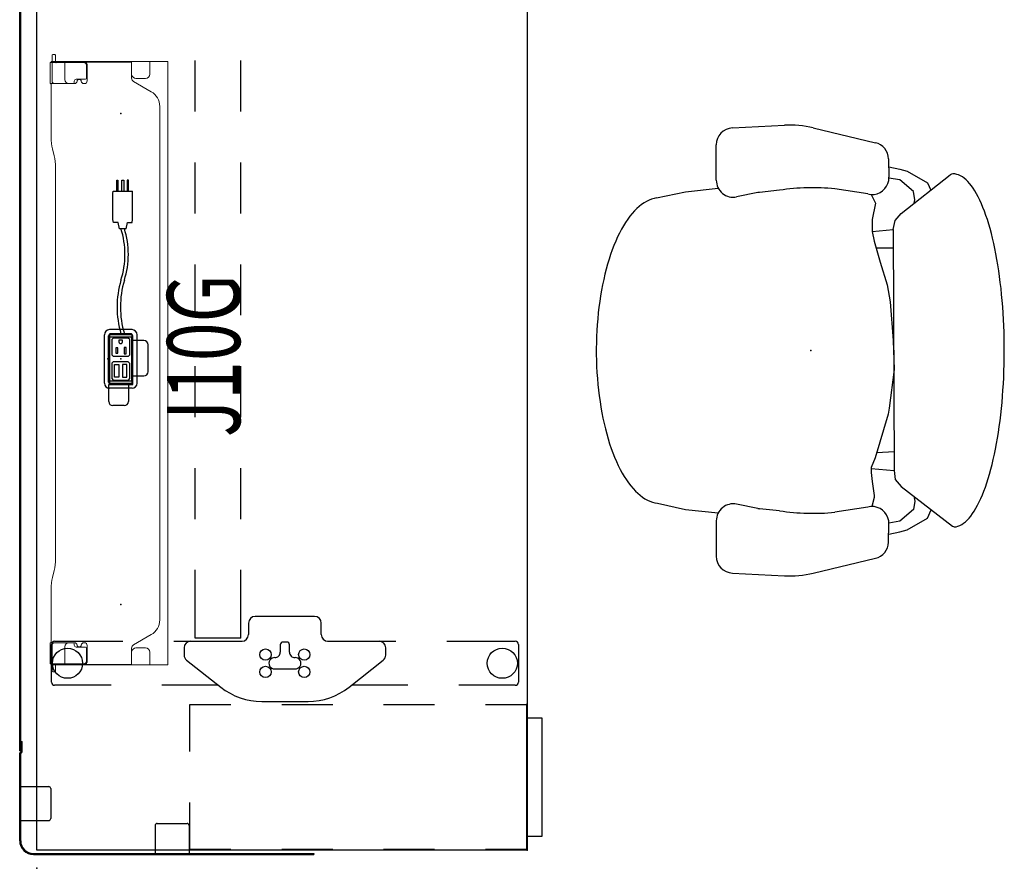
# Model space of a CAD drawing. Units: inches. Extents: x -15 to 266, y -6 to 126.
# Drawn here: x 134 to 192, y 0 to 50 of the extents above; entities that cross this region are included whole.
import ezdxf
from ezdxf.enums import TextEntityAlignment as Align

# ---------------------------------------------------------------- set-up
doc = ezdxf.new("R2010")
doc.units = ezdxf.units.IN
doc.header["$MEASUREMENT"] = 0
doc.header["$PDSIZE"] = -3
for name, color, linetype in [('ELEC', 1, 'Continuous'), ('SEAT', 5, 'Continuous'), ('STORAGE', 4, 'Continuous'), ('TABLE', 6, 'Continuous'), ('TABLE-ELEC', 1, 'Continuous'), ('TERRITORY', 5, 'Continuous')]:
    doc.layers.add(name, color=color, linetype=linetype)
doc.styles.get("Standard").update_dxf_attribs({"font": 'arial.ttf'})

# ---------------------------------------------------------------- blocks, each defined once
blk = doc.blocks.new('GY1130_A363060_0P')
at = {"layer": 'TERRITORY'}
for p, q in [((1.622, 1), (6.751, 1)), ((1.622, 0.941), (6.751, 0.941)), ((2.813, 0.941), (2.813, -0.713)), ((4.813, 0.941), (4.813, -0.713)), ((6.864, 0.921), (7.465, 0.921)), ((6.864, 0.862), (7.465, 0.862)), ((6.913, 1), (53.087, 1)), ((6.913, 1), (6.913, 0.941)), ((6.913, 0.941), (53.087, 0.941)), ((6.992, 0.941), (7.386, 0.941)), ((6.992, 0.921), (6.992, 0.941)), ((7.386, 0.921), (7.386, 0.941)), ((7.465, 0.921), (7.465, 0.862)), ((53.136, 0.921), (52.535, 0.921)), ((52.535, 0.921), (52.535, 0.862)), ((53.136, 0.862), (52.535, 0.862)), ((52.614, 0.941), (53.008, 0.941)), ((52.614, 0.921), (52.614, 0.941)), ((53.008, 0.921), (53.008, 0.941)), ((53.087, 1), (53.087, 0.941)), ((53.249, 1), (58.378, 1)), ((53.249, 0.941), (58.378, 0.941)), ((55.187, 0.941), (55.187, -0.713)), ((57.187, 0.941), (57.187, -0.713)), ((0.813, 0.191), (0.813, -16.321)), ((0.872, 0.191), (0.872, -16.321)), ((59.128, 0.191), (59.128, -16.321)), ((59.187, 0.191), (59.187, -16.321)), ((4.695, -0.831), (2.931, -0.831)), ((57.069, -0.831), (55.305, -0.831)), ((2.526, -6.976), (0.872, -6.976)), ((2.644, -7.094), (2.644, -8.858)), ((57.356, -8.858), (57.356, -7.094)), ((59.128, -6.976), (57.474, -6.976)), ((2.526, -8.976), (0.872, -8.976)), ((59.128, -8.976), (57.474, -8.976)), ((0.872, -16.321), (0.813, -16.321)), ((59.128, -16.321), (59.187, -16.321))]:
    blk.add_line(p, q, dxfattribs=at)
for centre, radius, start, end in [((1.622, 0.191), 0.809, 90, 180), ((1.622, 0.191), 0.75, 90, 180), ((6.864, 0.951), 0.089, 200.11051, 270), ((6.864, 0.951), 0.03, 200.11051, 270), ((53.249, 0.91), 0.09, 90, 159.88949), ((53.249, 0.91), 0.031, 90, 159.88949), ((2.931, -0.713), 0.118, 180, 270), ((4.695, -0.713), 0.118, 270, 0), ((55.305, -0.713), 0.118, 180, 270), ((57.069, -0.713), 0.118, 270, 0), ((2.526, -7.094), 0.118, 0, 90), ((57.474, -7.094), 0.118, 90, 180), ((2.526, -8.858), 0.118, 270, 0), ((57.474, -8.858), 0.118, 180, 270)]:
    blk.add_arc(centre, radius, start, end, dxfattribs=at)
at = {"layer": 'TERRITORY', "extrusion": (0, 0, -1)}
for centre, radius, start, end in [((-6.751, 0.91), 0.09, 90, 159.88949), ((-6.751, 0.91), 0.031, 90, 159.88949), ((-53.136, 0.951), 0.03, 200.11051, 270), ((-53.136, 0.951), 0.089, 200.11051, 270), ((-58.378, 0.191), 0.809, 90, 180), ((-58.378, 0.191), 0.75, 90, 180)]:
    blk.add_arc(centre, radius, start, end, dxfattribs=at)
at = {"layer": 'TERRITORY'}
for p in [(0, 0), (60, 0)]:
    blk.add_point(p, dxfattribs=at)
blk = doc.blocks.new('gy1412_1_0p')
at = {"layer": 'ELEC'}
for p, q in [((-1.724, -0.664), (-1.724, 0.664)), ((-1.424, 0.964), (1.424, 0.964)), ((-1.424, 0.604), (-1.424, -0.604)), ((1.364, 0.664), (-1.364, 0.664)), ((1.273, 0.655), (-1.293, 0.655)), ((-1.293, 0.655), (-1.293, -0.65)), ((1.273, -0.65), (1.273, 0.655)), ((1.424, -0.604), (1.424, 0.604)), ((1.724, -0.664), (1.724, 0.664)), ((-1.424, -0.964), (1.424, -0.964)), ((-1.364, -0.664), (1.364, -0.664)), ((-1.293, -0.65), (1.273, -0.65))]:
    blk.add_line(p, q, dxfattribs=at)
for centre, radius, start, end in [((-1.424, 0.664), 0.3, 90, 180), ((-1.364, 0.604), 0.06, 90, 180), ((1.364, 0.604), 0.06, 0, 90), ((1.424, 0.664), 0.3, 0, 90), ((-1.424, -0.664), 0.3, 180, 270), ((-1.364, -0.604), 0.06, 180, 270), ((1.364, -0.604), 0.06, 270, 0), ((1.424, -0.664), 0.3, 270, 0)]:
    blk.add_arc(centre, radius, start, end, dxfattribs=at)
for p in [(0, 0.764), (0, 0)]:
    blk.add_point(p, dxfattribs=at)
blk = doc.blocks.new('UDV6GTS_3060L08E3_3P')
at = {"layer": 'TABLE'}
for p, q in [((1.06, 0), (58.94, 0)), ((1.06, -28.88), (1.06, 0)), ((58.94, 0), (58.94, -28.88)), ((10.778, -4.38), (10.778, -1.059)), ((10.965, -0.872), (13.187, -0.872)), ((13.374, -1.059), (13.374, -5.082)), ((54.768, -1.059), (54.768, -5.082)), ((57.178, -0.872), (54.955, -0.872)), ((57.365, -4.38), (57.365, -1.059)), ((10.778, -10.702), (10.778, -7.38)), ((57.365, -10.702), (57.365, -7.38)), ((13.374, -8.082), (13.374, -12.105)), ((54.768, -8.082), (54.768, -12.105)), ((12.98, -8.682), (12.562, -8.682)), ((55.163, -8.682), (55.581, -8.682)), ((12.253, -8.832), (10.666, -10.844)), ((55.89, -8.832), (57.477, -10.844)), ((13.546, -12.029), (13.546, -9.338)), ((13.546, -9.338), (17.571, -9.338)), ((20.571, -9.338), (23.571, -9.338)), ((26.571, -9.338), (29.571, -9.338)), ((32.571, -9.338), (35.571, -9.338)), ((38.571, -9.338), (41.571, -9.338)), ((44.571, -9.338), (47.571, -9.338)), ((50.571, -9.338), (54.596, -9.338)), ((54.596, -9.338), (54.596, -12.029)), ((13.546, -12.029), (17.571, -12.029)), ((20.571, -12.029), (23.571, -12.029)), ((26.571, -12.029), (29.571, -12.029)), ((32.571, -12.029), (35.571, -12.029)), ((38.571, -12.029), (41.571, -12.029)), ((44.571, -12.029), (47.571, -12.029)), ((50.571, -12.029), (54.596, -12.029)), ((14.441, -12.475), (13.767, -12.475)), ((53.701, -12.475), (54.375, -12.475)), ((9.828, -13.259), (9.828, -15.98)), ((14.835, -16.371), (14.835, -12.869)), ((53.308, -16.371), (53.308, -12.869)), ((58.315, -13.259), (58.315, -15.98)), ((11.741, -14.013), (11.741, -15.226)), ((13.166, -14.348), (12.725, -14.348)), ((54.976, -14.348), (55.417, -14.348)), ((56.401, -14.013), (56.401, -15.226)), ((12.725, -14.891), (13.166, -14.891)), ((13.324, -14.734), (13.324, -14.506)), ((54.819, -14.734), (54.819, -14.506)), ((55.417, -14.891), (54.976, -14.891)), ((13.767, -16.764), (14.441, -16.764)), ((54.375, -16.764), (53.701, -16.764)), ((13.374, -17.135), (13.374, -21.158)), ((54.768, -17.135), (54.768, -21.158)), ((10.666, -18.395), (12.253, -20.408)), ((10.778, -21.859), (10.778, -18.537)), ((57.477, -18.395), (55.89, -20.408)), ((57.365, -21.859), (57.365, -18.537)), ((12.562, -20.558), (12.98, -20.558)), ((55.581, -20.558), (55.163, -20.558)), ((13.374, -24.158), (13.374, -28.181)), ((54.768, -24.158), (54.768, -28.181)), ((10.778, -28.181), (10.778, -24.859)), ((57.365, -28.181), (57.365, -24.859)), ((13.187, -28.368), (10.965, -28.368)), ((54.955, -28.368), (57.178, -28.368)), ((58.94, -28.88), (1.06, -28.88))]:
    blk.add_line(p, q, dxfattribs=at)
at = {"layer": 'TABLE', "linetype": 'Continuous', "lineweight": 0}
for p, q in [((11.579, -0.946), (11.579, -1.064)), ((12.05, -0.907), (11.618, -0.907)), ((11.618, -1.104), (12.012, -1.104)), ((11.978, -0.875), (11.978, -0.907)), ((11.978, -0.907), (11.978, -0.907)), ((11.978, -0.907), (11.978, -0.936)), ((11.978, -0.936), (12.012, -0.936)), ((11.978, -0.936), (11.978, -0.955)), ((11.978, -0.955), (11.978, -1.104)), ((11.978, -1.104), (11.978, -1.123)), ((11.978, -1.123), (11.978, -1.655)), ((12.012, -0.955), (12.012, -0.936)), ((12.012, -0.955), (12.012, -1.104)), ((12.012, -1.123), (12.012, -1.104)), ((12.012, -1.123), (12.012, -1.655)), ((13.287, -0.8), (12.05, -0.8)), ((12.05, -0.8), (12.05, -0.877)), ((12.05, -0.887), (12.05, -0.877)), ((12.05, -0.887), (12.05, -1.104)), ((13.137, -0.907), (12.05, -0.907)), ((12.05, -2.775), (12.05, -1.104)), ((12.051, -1.143), (12.051, -2.828)), ((13.285, -1.054), (13.285, -2.121)), ((13.287, -0.8), (13.287, -0.877)), ((13.287, -0.877), (13.287, -1.15)), ((13.287, -1.15), (13.287, -2.098)), ((13.366, -0.854), (16.422, -0.854)), ((17.13, -0.931), (17.544, -1.039)), ((18.251, -1.115), (20.806, -1.115)), ((20.81, -1.115), (41.249, -1.115)), ((42.371, -0.931), (41.956, -1.039)), ((46.134, -0.854), (43.078, -0.854)), ((46.213, -0.8), (47.45, -0.8)), ((46.213, -0.8), (46.213, -0.877)), ((46.213, -0.877), (46.213, -1.15)), ((46.213, -1.15), (46.213, -2.098)), ((46.216, -1.054), (46.216, -2.121)), ((46.363, -0.907), (47.45, -0.907)), ((47.449, -1.143), (47.449, -2.828)), ((47.45, -0.8), (47.45, -0.877)), ((47.45, -0.887), (47.45, -0.877)), ((47.45, -0.887), (47.45, -1.104)), ((47.45, -0.907), (47.882, -0.907)), ((47.45, -2.775), (47.45, -1.104)), ((47.522, -0.936), (47.488, -0.936)), ((47.488, -0.955), (47.488, -0.936)), ((47.488, -0.955), (47.488, -1.104)), ((47.488, -1.123), (47.488, -1.104)), ((47.882, -1.104), (47.488, -1.104)), ((47.488, -1.123), (47.488, -1.655)), ((47.522, -0.875), (47.522, -0.907)), ((47.522, -0.907), (47.522, -0.907)), ((47.522, -0.907), (47.522, -0.936)), ((47.522, -0.936), (47.522, -0.955)), ((47.522, -0.955), (47.522, -1.104)), ((47.522, -1.104), (47.522, -1.123)), ((47.522, -1.123), (47.522, -1.655)), ((47.921, -0.946), (47.921, -1.064)), ((11.978, -1.655), (12.045, -1.655)), ((11.978, -2.945), (11.978, -1.655)), ((12.012, -2.945), (12.012, -1.655)), ((12.045, -1.655), (12.05, -1.655)), ((12.05, -1.655), (13.037, -1.655)), ((47.45, -1.655), (46.463, -1.655)), ((47.455, -1.655), (47.45, -1.655)), ((47.522, -1.655), (47.455, -1.655)), ((47.488, -2.945), (47.488, -1.655)), ((47.522, -2.945), (47.522, -1.655)), ((13.149, -2.216), (13.169, -2.216)), ((13.285, -2.121), (13.285, -2.224)), ((46.216, -2.121), (46.216, -2.224)), ((46.351, -2.216), (46.331, -2.216)), ((13.031, -2.827), (13.031, -2.334)), ((13.285, -2.783), (13.285, -2.819)), ((46.216, -2.783), (46.216, -2.819)), ((46.469, -2.827), (46.469, -2.334)), ((11.978, -2.947), (11.978, -3.213)), ((11.978, -3.454), (11.978, -3.213)), ((11.978, -3.454), (11.978, -5.079)), ((11.981, -2.944), (12.045, -2.944)), ((12.012, -2.947), (12.012, -3.213)), ((12.012, -3.454), (12.012, -3.213)), ((12.012, -3.454), (12.012, -5.079)), ((12.205, -2.944), (12.045, -2.944)), ((12.199, -2.976), (13.127, -2.976)), ((12.913, -2.944), (12.205, -2.944)), ((12.913, -2.945), (12.22, -2.945)), ((47.301, -2.976), (46.373, -2.976)), ((46.587, -2.944), (47.296, -2.944)), ((46.587, -2.945), (47.281, -2.945)), ((47.296, -2.944), (47.455, -2.944)), ((47.519, -2.944), (47.455, -2.944)), ((47.488, -2.947), (47.488, -3.213)), ((47.488, -3.454), (47.488, -3.213)), ((47.488, -3.454), (47.488, -5.079)), ((47.522, -2.947), (47.522, -3.213)), ((47.522, -3.454), (47.522, -3.213)), ((47.522, -3.454), (47.522, -5.079)), ((11.978, -5.32), (11.978, -5.079)), ((12.012, -5.32), (12.012, -5.079)), ((47.488, -5.32), (47.488, -5.079)), ((47.522, -5.32), (47.522, -5.079)), ((11.978, -5.32), (11.978, -5.586)), ((11.978, -6.659), (11.978, -5.589)), ((11.981, -5.59), (12.045, -5.59)), ((12.012, -5.32), (12.012, -5.586)), ((12.012, -5.586), (12.012, -5.589)), ((12.012, -5.589), (12.012, -5.589)), ((12.045, -5.59), (12.723, -5.59)), ((12.96, -5.592), (12.057, -5.592)), ((13.763, -6.745), (13.165, -5.71)), ((45.738, -6.745), (46.335, -5.71)), ((46.54, -5.592), (47.443, -5.592)), ((47.455, -5.59), (46.778, -5.59)), ((47.519, -5.59), (47.455, -5.59)), ((47.488, -5.32), (47.488, -5.586)), ((47.488, -5.586), (47.488, -5.589)), ((47.488, -5.589), (47.488, -5.589)), ((47.522, -5.32), (47.522, -5.586)), ((47.522, -6.659), (47.522, -5.589)), ((12.978, -5.846), (12.978, -6.403)), ((46.522, -5.846), (46.522, -6.403)), ((11.978, -6.659), (12.045, -6.659)), ((11.978, -7.708), (11.978, -6.659)), ((12.045, -6.659), (12.057, -6.659)), ((12.057, -6.659), (12.723, -6.659)), ((47.443, -6.659), (46.778, -6.659)), ((47.455, -6.659), (47.443, -6.659)), ((47.522, -6.659), (47.455, -6.659)), ((47.522, -7.604), (47.522, -6.659)), ((44.872, -7.245), (14.629, -7.245)), ((12.057, -7.731), (47.443, -7.731)), ((47.522, -7.604), (47.522, -7.676)), ((47.522, -7.708), (47.522, -7.676))]:
    blk.add_line(p, q, dxfattribs=at)
for points in [[(11.978, -2.945, -0.195822), (11.979, -2.945, -0.064162), (11.979, -2.944, -0.046232), (11.979, -2.944, -0.032859), (11.979, -2.944, -0.017771), (11.979, -2.944, -0.01703), (11.98, -2.944, -0.01345), (11.98, -2.944, -0.010847), (11.981, -2.944, -0.006035), (11.981, -2.944)], [(12.013, -2.944, 0.029079), (12.013, -2.944, 0.038906), (12.013, -2.944, 0.051787), (12.012, -2.944, 0.098573), (12.012, -2.944, 0.105132), (12.012, -2.945, 0.053066), (12.012, -2.945, 0.017369), (12.012, -2.945)], [(47.487, -2.944, -0.029079), (47.487, -2.944, -0.038906), (47.488, -2.944, -0.051787), (47.488, -2.944, -0.098573), (47.488, -2.944, -0.105132), (47.488, -2.945, -0.053066), (47.488, -2.945, -0.017369), (47.488, -2.945)], [(47.522, -2.945, 0.195822), (47.522, -2.945, 0.064162), (47.521, -2.944, 0.046232), (47.521, -2.944, 0.032859), (47.521, -2.944, 0.017771), (47.521, -2.944, 0.01703), (47.52, -2.944, 0.01345), (47.52, -2.944, 0.010847), (47.52, -2.944, 0.006035), (47.519, -2.944)], [(11.981, -5.59, -0.009164), (11.98, -5.59, -0.011181), (11.98, -5.59, -0.013909), (11.98, -5.59, -0.033562), (11.979, -5.59, -0.033524), (11.979, -5.59, -0.047241), (11.979, -5.589, -0.077208), (11.979, -5.589, -0.172799), (11.978, -5.589)], [(12.012, -5.589, 0.054712), (12.012, -5.589, 0.197124), (12.012, -5.589, 0.053061), (12.013, -5.59, 0.042017), (12.013, -5.59, 0.032483), (12.013, -5.59, 0.022881), (12.014, -5.59)], [(47.488, -5.589, -0.054712), (47.488, -5.589, -0.197124), (47.488, -5.589, -0.053061), (47.488, -5.59, -0.042017), (47.487, -5.59, -0.032483), (47.487, -5.59, -0.022881), (47.487, -5.59)], [(47.519, -5.59, 0.009164), (47.52, -5.59, 0.011181), (47.52, -5.59, 0.013909), (47.52, -5.59, 0.033562), (47.521, -5.59, 0.033524), (47.521, -5.59, 0.047241), (47.521, -5.589, 0.077208), (47.522, -5.589, 0.172799), (47.522, -5.589)]]:
    blk.add_lwpolyline(points, format="xyb", dxfattribs=at)
at = {"layer": 'TABLE'}
blk.add_lwpolyline([(55.139, -25.054), (55.483, -24.862), (56.177, -24.862), (56.522, -25.054), (56.753, -25.232), (56.955, -25.463), (57.049, -25.626), (57.137, -25.897), (57.157, -26.094), (57.142, -26.345), (57.108, -26.439), (57.039, -26.582), (56.96, -26.729), (56.817, -26.887), (56.66, -26.995), (56.576, -27.045), (56.483, -27.069), (56.286, -27.059), (56.064, -27.035), (55.597, -27.035), (55.375, -27.059), (55.178, -27.069), (55.085, -27.045), (55.001, -26.995), (54.843, -26.887), (54.701, -26.729), (54.622, -26.582), (54.553, -26.439), (54.519, -26.345), (54.504, -26.094), (54.524, -25.897), (54.612, -25.626), (54.706, -25.463), (54.907, -25.232)], close=True, dxfattribs=at)
for centre, radius in [((12.076, -1.817), 0.886), ((56.067, -1.817), 0.886), ((11.564, -13.478), 0.335), ((12.588, -13.478), 0.335), ((55.555, -13.478), 0.335), ((56.578, -13.478), 0.335), ((11.564, -15.761), 0.335), ((12.588, -15.761), 0.335), ((55.555, -15.761), 0.335), ((56.578, -15.761), 0.335), ((12.076, -27.423), 0.886), ((56.067, -27.423), 0.886)]:
    blk.add_circle(centre, radius, dxfattribs=at)
for centre, radius, start, end in [((10.965, -1.059), 0.187, 89.99346, 180.00659), ((13.187, -1.059), 0.187, 359.99347, 90.00659), ((54.955, -1.059), 0.187, 89.99341, 180.00653), ((57.178, -1.059), 0.187, 359.99341, 90.00654), ((12.562, -9.075), 0.394, 90, 141.74226), ((12.98, -9.075), 0.394, 0, 90), ((55.163, -9.075), 0.394, 90, 180), ((55.581, -9.075), 0.394, 38.25774, 90), ((13.728, -13.259), 3.9, 141.74226, 180), ((54.414, -13.259), 3.9, 0, 38.25774), ((13.767, -12.081), 0.394, 180, 270), ((54.375, -12.081), 0.394, 270, 0), ((14.441, -12.869), 0.394, 0, 90), ((53.701, -12.869), 0.394, 90, 180), ((12.076, -14.013), 0.335, 356.65351, 180), ((56.067, -14.013), 0.335, 0, 183.34649), ((12.725, -14.033), 0.315, 178.2635, 270), ((13.166, -14.506), 0.157, 0, 90), ((54.976, -14.506), 0.157, 90, 180), ((55.417, -14.033), 0.315, 270, 1.7365), ((12.725, -15.206), 0.315, 90, 181.7365), ((13.166, -14.734), 0.157, 270, 0), ((54.976, -14.734), 0.157, 180, 270), ((55.417, -15.206), 0.315, 358.2635, 90), ((12.076, -15.226), 0.335, 179.03659, 1.7365), ((56.067, -15.226), 0.335, 178.2635, 0.96341), ((13.728, -15.98), 3.9, 180, 218.25774), ((54.414, -15.98), 3.9, 321.74226, 0), ((13.767, -17.158), 0.394, 90, 180), ((14.441, -16.371), 0.394, 270, 0), ((53.701, -16.371), 0.394, 180, 270), ((54.375, -17.158), 0.394, 360, 90), ((12.98, -20.164), 0.394, 270, 0), ((55.163, -20.164), 0.394, 180, 270), ((12.562, -20.164), 0.394, 218.25774, 270), ((55.581, -20.164), 0.394, 270, 321.74226), ((10.965, -28.181), 0.187, 179.99348, 270.00658), ((13.187, -28.181), 0.187, 269.99348, 0.00658), ((54.955, -28.181), 0.187, 179.99342, 270.00652), ((57.178, -28.181), 0.187, 269.99342, 0.00652)]:
    blk.add_arc(centre, radius, start, end, dxfattribs=at)
at = {"layer": 'TABLE', "linetype": 'Continuous', "lineweight": 0}
for centre, radius, start, end in [((11.618, -0.946), 0.0394, 90, 180), ((11.618, -1.064), 0.0394, 180, 270), ((12.012, -1.143), 0.0394, 13.09392, 90), ((12.012, -1.143), 0.0394, 0, 13.09392), ((13.137, -1.054), 0.148, 0, 90), ((46.363, -1.054), 0.148, 90, 180), ((47.488, -1.143), 0.0394, 166.90608, 180), ((47.488, -1.143), 0.0394, 90, 166.90608), ((47.882, -0.946), 0.0394, 0, 90), ((47.882, -1.064), 0.0394, 270, 0), ((13.037, -1.905), 0.25, 0, 90), ((46.463, -1.905), 0.25, 90, 180), ((13.149, -2.334), 0.118, 90, 180), ((13.127, -2.224), 0.157, 278.01156, 0), ((13.169, -2.098), 0.118, 270, 0), ((46.331, -2.098), 0.118, 180, 270), ((46.373, -2.224), 0.157, 180, 261.98844), ((46.351, -2.334), 0.118, 0, 90), ((12.22, -2.775), 0.169, 180, 270), ((12.199, -2.828), 0.148, 180, 231.52675), ((12.913, -2.826), 0.118, 270, 0), ((12.913, -2.827), 0.118, 270, 0), ((13.166, -2.504), 0.125, 98.01156, 261.98844), ((13.127, -2.819), 0.157, 270, 0), ((13.127, -2.783), 0.157, 0, 81.98844), ((46.373, -2.783), 0.157, 98.01156, 180), ((46.373, -2.819), 0.157, 180, 270), ((46.334, -2.504), 0.125, 278.01156, 81.98844), ((46.587, -2.826), 0.118, 180, 270), ((46.587, -2.827), 0.118, 180, 270), ((47.281, -2.775), 0.169, 270, 0), ((47.301, -2.828), 0.148, 308.47325, 0), ((12.199, -2.828), 0.148, 231.52675, 270), ((47.301, -2.828), 0.148, 270, 308.47325), ((12.723, -5.846), 0.256, 82.63799, 90), ((12.723, -5.846), 0.256, 0, 82.63799), ((12.96, -5.828), 0.236, 30, 90), ((46.54, -5.828), 0.236, 90, 150), ((46.778, -5.846), 0.256, 97.36201, 180), ((46.778, -5.846), 0.256, 90, 97.36201), ((12.723, -6.403), 0.256, 270, 0), ((14.629, -6.245), 1, 210, 270), ((44.872, -6.245), 1, 270, 330), ((46.778, -6.403), 0.256, 180, 270)]:
    blk.add_arc(centre, radius, start, end, dxfattribs=at)
for centre, major_axis, ratio, start_param, end_param in [((12.057, -0.875), (0.0787, 0), 0.260505, 1.658911, 3.141593), ((12.057, -0.907), (-0.0787, 0), 0.260505, -1.482682, -0.015585), ((12.057, -0.907), (-0.0787, 0), 0.260505, -0.015585, 0), ((13.366, -0.834), (-0.0787, 0), 0.260505, 0, 1.570796), ((16.422, -1.115), (-1, 0), 0.260505, -2.356194, -1.570796), ((18.251, -0.854), (1, 0), 0.260536, -2.356194, -1.570796), ((41.249, -0.854), (1, 0), 0.260536, -1.570796, -0.785398), ((43.078, -1.115), (-1, 0), 0.260505, -1.570796, -0.785398), ((46.134, -0.834), (-0.0787, 0), 0.260505, 1.570796, 3.141593), ((47.443, -0.875), (0.0787, 0), 0.260505, 0, 1.482682), ((47.443, -0.907), (-0.0787, 0), 0.260505, -3.126007, -1.658911), ((47.443, -0.907), (-0.0787, 0), 0.260505, 3.141593, 3.157178), ((11.978, -3.042), (0, 0.0984), 0, -0.263545, -0.132745), ((12.012, -3.042), (0, 0.0984), 0.000042, 0.131616, 0.263545), ((47.488, -3.042), (0, -0.0984), 0.000042, 2.878048, 3.009977), ((47.522, -3.042), (0, -0.0984), 0, -3.008848, -2.878048), ((11.978, -5.491), (0, 0.0989), 0, 2.877456, 3.008367), ((47.522, -5.491), (0, -0.0989), 0, 0.133226, 0.264137), ((12.057, -7.708), (0.0787, 0), 0.294169, 3.141593, 4.712389), ((47.443, -7.708), (0.0787, 0), 0.294169, -1.570796, 0)]:
    blk.add_ellipse(centre, major_axis=major_axis, ratio=ratio, start_param=start_param, end_param=end_param, dxfattribs=at)
at = {"layer": 'TABLE'}
for p in [(0, 0), (60, 0), (1.06, -28.88), (58.94, -28.88)]:
    blk.add_point(p, dxfattribs=at)
at = {"layer": 'TABLE-ELEC'}
for p in [(15.545, -4.951), (30, -4.951), (44.455, -4.951)]:
    blk.add_point(p, dxfattribs=at)
blk = doc.blocks.new('HL2SCF_LLLKL_0P')
at = {"layer": 'STORAGE'}
for p, q in [((0.06, 19.885), (0.06, 17.444)), ((2.81, 19.885), (0.06, 19.885)), ((8.56, 19.885), (5.81, 19.885)), ((8.56, 17.444), (8.56, 19.885)), ((0.06, 14.444), (0.06, 11.444)), ((8.56, 11.444), (8.56, 14.444)), ((0.06, 8.444), (0.06, 5.444)), ((8.56, 5.444), (8.56, 8.444)), ((0.06, 2.444), (0.06, 0.004)), ((8.56, 0.004), (8.56, 2.444)), ((0.06, 0.004), (2.81, 0.004)), ((5.81, 0.004), (8.56, 0.004))]:
    blk.add_line(p, q, dxfattribs=at)
blk.add_lwpolyline([(0.81, 0.004), (7.81, 0.004), (7.81, -0.872), (0.81, -0.872)], close=True, dxfattribs=at)
for p in [(0, 0), (8.62, 0)]:
    blk.add_point(p, dxfattribs=at)
blk = doc.blocks.new('GY1414_J10G_0P')
at = {"layer": 'ELEC'}
for p, q in [((-2.5, 0.707), (-1.5, 0.707)), ((-1.5, 0.707), (-1.5, -0.718)), ((-1.485, 0.587), (-1.489, -0.587)), ((-1.36, 0.711), (1.357, 0.711)), ((1.482, -0.587), (1.482, 0.586)), ((-2.75, -0.202), (-2.75, 0.457)), ((-1.146, 0.53), (-1.241, 0.443)), ((-1.241, 0.443), (-1.241, -0.448)), ((-0.251, 0.53), (-1.146, 0.53)), ((-1.072, 0.117), (-1.071, 0.363)), ((-0.318, 0.117), (-1.072, 0.117)), ((-1.071, 0.363), (-0.318, 0.363)), ((-0.318, 0.363), (-0.318, 0.117)), ((-0.168, 0.447), (-0.251, 0.53)), ((-0.168, -0.44), (-0.168, 0.447)), ((0.251, 0.53), (0.156, 0.443)), ((0.156, 0.443), (0.156, -0.448)), ((1.146, 0.53), (0.251, 0.53)), ((0.645, 0.293), (0.337, 0.293)), ((0.337, 0.293), (0.337, 0.179)), ((0.337, 0.179), (0.645, 0.179)), ((0.645, 0.179), (0.645, 0.293)), ((1.097, 0.104), (1.006, 0.104)), ((1.097, -0.103), (1.097, 0.104)), ((1.229, 0.447), (1.146, 0.53)), ((1.229, -0.44), (1.229, 0.447)), ((7.67, 0.082), (8.043, 0.156)), ((7.67, -0.316), (7.67, 0.082)), ((8.043, 0.43), (8.205, 0.467)), ((8.043, 0.156), (8.043, 0.43)), ((8.205, 0.467), (9.743, 0.467)), ((9.743, 0.467), (9.879, 0.455)), ((9.879, 0.455), (9.879, -0.689)), ((9.879, 0.233), (10.519, 0.233)), ((10.519, 0.167), (9.879, 0.167)), ((10.519, 0.233), (10.519, 0.167)), ((-1.5, -0.452), (-2.5, -0.452)), ((-1.241, -0.448), (-1.15, -0.531)), ((-1.15, -0.531), (-0.262, -0.531)), ((-0.318, -0.111), (-1.072, -0.111)), ((-1.072, -0.111), (-1.071, -0.357)), ((-1.071, -0.357), (-0.318, -0.357)), ((-0.318, -0.357), (-0.318, -0.111)), ((-0.262, -0.531), (-0.168, -0.44)), ((0.156, -0.448), (0.247, -0.531)), ((0.247, -0.531), (1.135, -0.531)), ((0.673, -0.208), (0.306, -0.208)), ((0.306, -0.208), (0.306, -0.322)), ((0.306, -0.322), (0.669, -0.322)), ((0.669, -0.322), (0.673, -0.208)), ((1.007, -0.103), (1.097, -0.103)), ((1.135, -0.531), (1.229, -0.44)), ((7.67, -0.316), (8.043, -0.391)), ((8.043, -0.391), (8.043, -0.665)), ((9.879, -0.059), (10.519, -0.059)), ((10.519, -0.185), (9.879, -0.185)), ((10.519, -0.388), (9.879, -0.388)), ((9.879, -0.454), (10.519, -0.454)), ((10.519, -0.059), (10.519, -0.185)), ((10.519, -0.454), (10.519, -0.388)), ((-1.5, -0.718), (-1, -0.718)), ((-1.5, -0.718), (1.25, -0.718)), ((-1.364, -0.712), (1.357, -0.712)), ((-1, -0.718), (-1, -1.367)), ((1.08, -1.367), (1.08, -0.718)), ((8.043, -0.665), (8.205, -0.702)), ((8.205, -0.702), (9.743, -0.702)), ((9.743, -0.702), (9.879, -0.689)), ((-0.75, -1.617), (0.83, -1.617))]:
    blk.add_line(p, q, dxfattribs=at)
for centre, radius, start, end in [((-2.5, 0.457), 0.25, 90, 180), ((-1.36, 0.586), 0.125, 90, 179.79846), ((1.357, 0.586), 0.125, 0, 90), ((1.006, 0), 0.104, 89.69678, 270.30322), ((3.061, -5.277), 5.495, 73.26133, 106.73867), ((3.061, -5.477), 5.495, 73.26133, 106.73867), ((-2.5, -0.202), 0.25, 180, 270), ((6.16, 4.811), 5.058, 252.54753, 287.45247), ((6.16, 4.61), 5.058, 252.54753, 287.45247), ((-1.364, -0.587), 0.125, 179.79846, 270), ((1.357, -0.587), 0.125, 270, 0), ((-0.75, -1.367), 0.25, 180, 270), ((0.83, -1.367), 0.25, 270, 0)]:
    blk.add_arc(centre, radius, start, end, dxfattribs=at)
blk.add_point((0, 0), dxfattribs=at)
at = {"layer": 'ELEC', "width": 0.7}
blk.add_text('J10G', height=4.3, dxfattribs=at).set_placement((0.188, -7.029), align=Align.CENTER)
blk = doc.blocks.new('1aeron2_b_tlim_arms_posturefitsl_3p')
at = {"layer": 'SEAT'}
for p, q in [((-0.15, 13.111), (-3.812, 12.239)), ((4.614, 13.109), (1.547, 13.266)), ((5.562, 10.03), (5.562, 12.11)), ((-4.58, 11.289), (-4.605, 10.211)), ((-5.688, 10.56), (-6.875, 9.873)), ((-5.25, 10.685), (-5.688, 10.56)), ((-4.591, 10.817), (-5.25, 10.685)), ((-5.321, 8.01), (-8.354, 10.339)), ((-6.875, 9.873), (-7.097, 9.374)), ((-6.062, 9.373), (-5.25, 10.06)), ((-5.25, 10.06), (-4.604, 10.16)), ((-6.125, 8.873), (-6.062, 9.373)), ((-3.356, 9.219), (-1.42, 9.527)), ((1.831, 9.443), (3.018, 9.315)), ((3.107, 9.301), (4.366, 9.049)), ((7.367, 9.355), (5.449, 9.568)), ((9.024, 8.992), (7.367, 9.355)), ((-6.067, 8.583), (-6.125, 8.873)), ((-3.742, 8.653), (-3.608, 9.188)), ((-3.742, 8.536), (-3.742, 8.653)), ((-3.625, 7.718), (-3.742, 8.536)), ((-4.97, 7.601), (-5.321, 8.01)), ((-4.911, 7.075), (-4.97, 7.601)), ((-3.567, 7.192), (-3.625, 7.718)), ((-4.853, -7.133), (-4.911, 7.075)), ((-3.567, 6.952), (-4.911, 7.075)), ((-3.567, 6.899), (-3.567, 7.192)), ((-3.8, 6.315), (-3.567, 6.899)), ((-4.907, 5.961), (-3.887, 6.021)), ((-4.561, 3.742), (-3.8, 6.315)), ((-4.619, 3.391), (-4.561, 3.742)), ((-4.911, 1.111), (-4.619, 3.391)), ((-4.853, -0.585), (-4.911, 1.111)), ((-4.678, -2.865), (-4.853, -0.585)), ((-4.502, -3.859), (-4.678, -2.865)), ((-4.093, -5.204), (-4.502, -3.859)), ((-3.742, -6.432), (-4.093, -5.204)), ((-4.853, -6.022), (-3.859, -6.022)), ((-3.625, -7.016), (-3.742, -6.432)), ((-4.853, -7.133), (-4.97, -7.659)), ((-3.626, -7.011), (-4.853, -7.133)), ((-3.625, -7.718), (-3.625, -7.016)), ((-5.321, -8.069), (-8.219, -10.354)), ((-4.97, -7.659), (-5.321, -8.069)), ((-3.817, -8.678), (-3.625, -7.718)), ((-6.085, -8.671), (-6.125, -8.873)), ((-3.562, -9.189), (-3.817, -8.678)), ((-6.125, -8.873), (-6.062, -9.373)), ((-3.356, -9.219), (-1.42, -9.527)), ((3.107, -9.301), (4.366, -9.049)), ((9.08, -8.985), (7.367, -9.355)), ((-6.875, -9.873), (-7.065, -9.444)), ((-6.062, -9.373), (-5.25, -10.06)), ((1.831, -9.443), (3.018, -9.315)), ((7.367, -9.355), (5.449, -9.568)), ((-5.688, -10.56), (-6.875, -9.873)), ((-5.25, -10.06), (-4.604, -10.16)), ((-4.58, -11.289), (-4.605, -10.211)), ((5.562, -10.03), (5.562, -12.11)), ((-5.25, -10.685), (-5.688, -10.56)), ((-4.591, -10.817), (-5.25, -10.685)), ((-0.15, -13.111), (-3.812, -12.239)), ((4.614, -13.109), (1.547, -13.266))]:
    blk.add_line(p, q, dxfattribs=at)
at = {"layer": 'SEAT', "flags": 128}
for points in [[(-8.561, 10.385), (-8.672, 10.353), (-8.782, 10.307), (-8.892, 10.248), (-9.001, 10.174), (-9.109, 10.087), (-9.216, 9.987), (-9.322, 9.873), (-9.427, 9.747), (-9.53, 9.607), (-9.632, 9.454), (-9.732, 9.289), (-9.831, 9.111), (-9.927, 8.921), (-10.021, 8.719), (-10.113, 8.506), (-10.203, 8.281), (-10.29, 8.045), (-10.374, 7.799), (-10.456, 7.542), (-10.535, 7.274), (-10.612, 6.998), (-10.685, 6.711), (-10.755, 6.416), (-10.822, 6.113), (-10.885, 5.801), (-10.946, 5.481), (-11.002, 5.154), (-11.056, 4.82), (-11.105, 4.48), (-11.151, 4.134), (-11.194, 3.782), (-11.232, 3.425), (-11.267, 3.064), (-11.297, 2.698), (-11.324, 2.329), (-11.347, 1.957), (-11.366, 1.582), (-11.381, 1.205), (-11.392, 0.827), (-11.399, 0.447), (-11.401, 0.067), (-11.4, -0.313), (-11.395, -0.693), (-11.385, -1.072), (-11.372, -1.45), (-11.354, -1.825), (-11.333, -2.198), (-11.307, -2.569), (-11.278, -2.936), (-11.245, -3.298), (-11.208, -3.657), (-11.167, -4.01), (-11.122, -4.359), (-11.074, -4.701), (-11.022, -5.037), (-10.966, -5.367), (-10.907, -5.689), (-10.845, -6.004), (-10.779, -6.31), (-10.71, -6.608), (-10.638, -6.898), (-10.563, -7.178), (-10.484, -7.449), (-10.404, -7.709), (-10.32, -7.959), (-10.234, -8.199), (-10.145, -8.428), (-10.054, -8.645), (-9.96, -8.851), (-9.865, -9.045), (-9.767, -9.228), (-9.668, -9.397), (-9.567, -9.554), (-9.464, -9.699), (-9.359, -9.83), (-9.254, -9.949), (-9.147, -10.054), (-9.039, -10.145), (-8.93, -10.223), (-8.821, -10.288), (-8.711, -10.338), (-8.6, -10.375), (-8.489, -10.398), (-8.378, -10.407)], [(9.08, -8.985), (9.229, -8.954), (9.377, -8.91), (9.524, -8.852), (9.67, -8.781), (9.815, -8.696), (9.958, -8.597), (10.1, -8.486), (10.239, -8.361), (10.377, -8.223), (10.512, -8.073), (10.645, -7.91), (10.774, -7.735), (10.901, -7.548), (11.024, -7.35), (11.144, -7.14), (11.261, -6.919), (11.374, -6.687), (11.483, -6.445), (11.587, -6.193), (11.688, -5.932), (11.784, -5.662), (11.876, -5.382), (11.962, -5.095), (12.044, -4.799), (12.121, -4.496), (12.193, -4.187), (12.26, -3.87), (12.322, -3.548), (12.378, -3.221), (12.428, -2.888), (12.474, -2.551), (12.513, -2.21), (12.547, -1.866), (12.575, -1.518), (12.597, -1.169), (12.614, -0.817), (12.624, -0.464), (12.629, -0.111), (12.628, 0.243), (12.621, 0.596), (12.608, 0.948), (12.59, 1.299), (12.565, 1.648), (12.535, 1.994), (12.499, 2.337), (12.457, 2.677), (12.41, 3.012), (12.358, 3.343), (12.299, 3.669), (12.236, 3.989), (12.167, 4.303), (12.093, 4.61), (12.014, 4.91), (11.931, 5.203), (11.842, 5.487), (11.749, 5.763), (11.651, 6.03), (11.549, 6.288), (11.443, 6.536), (11.332, 6.775), (11.218, 7.002), (11.1, 7.219), (10.979, 7.425), (10.854, 7.619), (10.726, 7.802), (10.596, 7.972), (10.462, 8.13), (10.326, 8.276), (10.188, 8.409), (10.047, 8.529), (9.905, 8.636), (9.761, 8.729), (9.616, 8.809), (9.469, 8.875), (9.322, 8.928), (9.173, 8.967), (9.024, 8.992)]]:
    blk.add_lwpolyline(points, dxfattribs=at)
at = {"layer": 'SEAT'}
for centre, radius, start, end in [((1.24, 7.274), 6, 87.06433, 103.3925), ((4.562, 12.11), 1, 0, 87.06433), ((-3.58, 11.266), 1, 103.3925, 178.69805), ((-8.506, 10.141), 0.25, 52.48089, 102.72665), ((-3.605, 10.188), 1, 178.69805, 262.725), ((4.562, 10.03), 1, 258.69007, 0), ((-0.145, -4.202), 13.788, 81.75637, 95.30328), ((2.91, 8.321), 1, 78.69007, 83.82982), ((-3.605, 10.188), 1, 262.725, 284.38139), ((-3.605, -10.188), 1, 97.275, 181.30195), ((-3.605, -10.188), 1, 75.61861, 97.275), ((4.562, -10.03), 1, 0, 101.30993), ((-0.145, 4.202), 13.788, 264.69672, 278.24363), ((2.91, -8.321), 1, 276.17018, 281.30993), ((-8.373, -10.157), 0.25, 268.8874, 308.25442), ((-3.58, -11.266), 1, 181.30195, 256.6075), ((4.562, -12.11), 1, 272.93567, 0), ((1.24, -7.274), 6, 256.6075, 272.93567)]:
    blk.add_arc(centre, radius, start, end, dxfattribs=at)
blk.add_point((0, 0), dxfattribs=at)

msp = doc.modelspace()

# ---------------------------------------------------------------- block references
for name, p, rotation in [('GY1130_A363060_0P', (134.596, 0), 90), ('UDV6GTS_3060L08E3_3P', (134.596, 0), 90), ('1aeron2_b_tlim_arms_posturefitsl_3p', (180.183, 30.496), 180), ('GY1414_J10G_0P', (139.547, 30), 90), ('gy1412_1_0p', (139.547, 30), 90), ('HL2SCF_LLLKL_0P', (163.476, 1.06), 90)]:
    msp.add_blockref(name, p, dxfattribs=dict(rotation=rotation))

doc.saveas('drawing.dxf')
